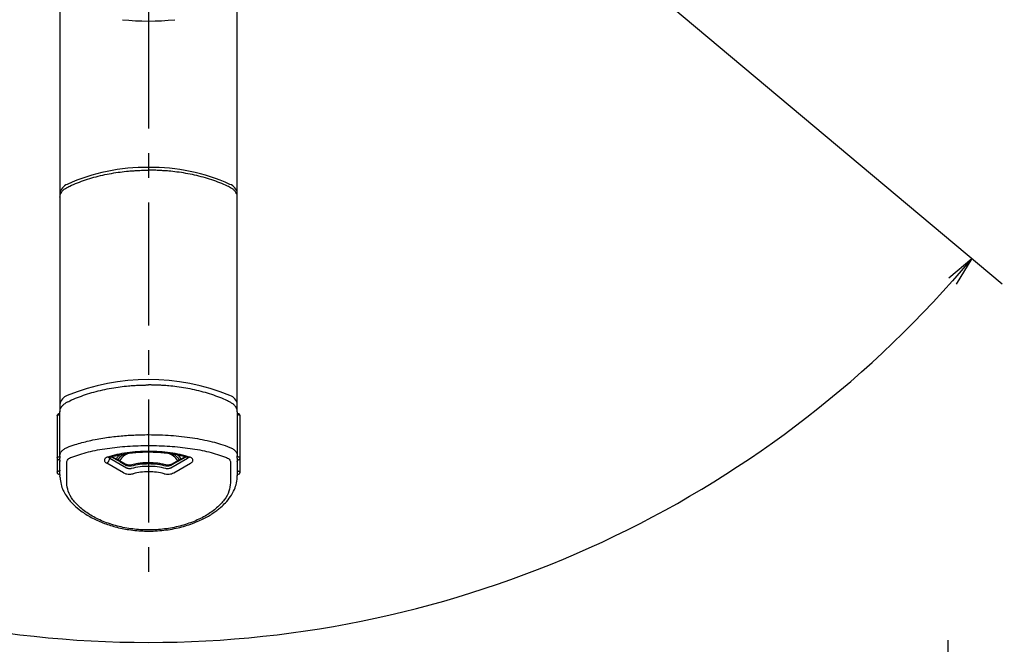
# Model space of a CAD drawing. Extents: x -562 to 487, y -742 to 742.
# Drawn here: x -250 to -1, y 117 to 275 of the extents above; entities that cross this region are included whole.
import ezdxf

# ---------------------------------------------------------------- set-up
doc = ezdxf.new("R2010")
doc.units = 0
doc.header["$LTSCALE"] = 25
doc.linetypes.add('CENTER', pattern=[2, 1.25, -0.25, 0.25, -0.25])
doc.layers.get('0').update_dxf_attribs({"linetype": 'CONTINUOUS'})
doc.layers.get('DEFPOINTS').update_dxf_attribs({"linetype": 'CONTINUOUS'})
for name, color, linetype in [('039040\u3000吐水口Unit', 7, 'CONTINUOUS'), ('202668\u3000レバーハンドル', 7, 'CONTINUOUS'), ('BALN', 7, 'CONTINUOUS'), ('外観', 7, 'CONTINUOUS')]:
    doc.layers.add(name, color=color, linetype=linetype)
doc.styles.add('BIGFONT', font='ROMANS.shx', dxfattribs={"width": 0.833, "bigfont": 'bigfont.shx'})
doc.dimstyles.new('ITM', dxfattribs={"dimscale": 5, "dimtxt": 3, "dimasz": 1.5, "dimexe": 2, "dimexo": 0, "dimgap": 0.6, "dimtad": 3, "dimdec": 3, "dimdsep": 46, "dimtxsty": 'BIGFONT', "dimblk": 'OPEN', "dimblk1": 'OPEN', "dimblk2": 'OPEN', "dimcen": 0, "dimclrd": 4, "dimclre": 4, "dimclrt": 256, "dimadec": 3, "dimazin": 2, "dimtp": 495, "dimtfac": 1, "dimtdec": 3, "dimtmove": 0, "dimatfit": 3, "dimldrblk": 'OPEN', "dimfxl": 1, "dimarcsym": 0})

# ---------------------------------------------------------------- blocks, each defined once
blk = doc.blocks.new('_OPEN')
at = {"color": 0, "linetype": 'ByBlock'}
for p, q in [((-1, 0.167), (0, 0)), ((0, 0), (-1, -0.167)), ((0, 0), (-1, 0))]:
    blk.add_line(p, q, dxfattribs=at)
blk = doc.blocks.new('*D21')
at = {"layer": 'BALN', "color": 4, "lineweight": -2}
for p, q in [((-14.76, -47.91), (-14.76, 117.6)), ((229.64, -10.83), (229.64, 117.6)), ((222.14, 107.6), (-7.26, 107.6))]:
    blk.add_line(p, q, dxfattribs=at)
at = {"layer": 'DEFPOINTS', "color": 0}
for p in [(-14.76, 107.6), (229.64, -10.83), (-14.76, -47.91)]:
    blk.add_point(p, dxfattribs=at)
at = {"layer": 'BALN', "color": 4, "lineweight": -2, "xscale": 7.5, "yscale": 7.5, "zscale": 7.5, "rotation": 180}
blk.add_blockref('_OPEN', (-14.76, 107.6), dxfattribs=at)
at = {"layer": 'BALN', "color": 4, "lineweight": -2, "xscale": 7.5, "yscale": 7.5, "zscale": 7.5}
blk.add_blockref('_OPEN', (229.64, 107.6), dxfattribs=at)
at = {"layer": 'BALN', "insert": (116.33, 118.1), "char_height": 15, "attachment_point": 5, "style": 'BIGFONT'}
blk.add_mtext('（244）', dxfattribs=at)

msp = doc.modelspace()

# ---------------------------------------------------------------- linework, layer by layer
at = {"layer": '039040\u3000吐水口Unit', "color": 3, "linetype": 'CENTER'}
msp.add_line((-217.62378085, 428.62297665), (-217.62378085, 130.22674694), dxfattribs=at)
at = {"layer": '202668\u3000レバーハンドル', "color": 2}
msp.add_arc((-217.62378085, 339.49797665), 64.875, 264.1262096208, 275.8737903792, dxfattribs=at)
at = {"layer": 'BALN', "color": 4, "ltscale": 0.2}
msp.add_line((-120.41949826, 308.05889897), (-1.11680346, 207.95205177), dxfattribs=at)
msp.add_arc((-217.62378085, 389.62297665), 272.62978648, 221.5762470541, 318.4237529459, dxfattribs=at)
at = {"layer": '外観', "color": 2}
for p, q in [((-240.09861424, 363.38166316), (-240.09861424, 230.90999519)), ((-195.09861246, 230.90999519), (-195.09861246, 363.3850692)), ((-240.09861424, 230.90999519), (-240.09861424, 229.97214591)), ((-240.09861424, 229.97214591), (-240.09861424, 177.36423707)), ((-195.09861246, 229.97214591), (-195.09861246, 230.90999519)), ((-195.09861246, 177.36423707), (-195.09861246, 229.97214591)), ((-240.09861424, 177.36423707), (-240.09861424, 175.48844909)), ((-195.09861246, 175.74883198), (-195.09861246, 177.36423707)), ((-240.09861424, 164.34157586), (-240.09861424, 175.48844909)), ((-195.09861246, 175.48844909), (-195.09861246, 164.34157586)), ((-240.79861305, 174.48083257), (-240.79861305, 163.82283663)), ((-194.39861364, 163.82283663), (-194.39861364, 174.48083257)), ((-240.79861305, 163.82283663), (-240.79861305, 160.16534662)), ((-240.09861424, 164.34157586), (-240.09861424, 163.73232698)), ((-240.09861424, 160.07483696), (-240.09861424, 162.9356215)), ((-223.95121213, 160.01359319), (-228.2401165, 162.44710183)), ((-224.94181245, 162.88278198), (-227.15808917, 164.04078102)), ((-225.05909065, 163.13872432), (-226.91163421, 164.10667395)), ((-223.31226663, 162.15724444), (-225.05672322, 163.13735342)), ((-224.94181245, 162.88278198), (-223.2017545, 161.9051764)), ((-210.25541425, 162.88278198), (-211.9954722, 161.9051764)), ((-210.14050348, 163.13735342), (-211.88496006, 162.15724444)), ((-211.24601457, 160.01359319), (-206.9571102, 162.44710183)), ((-210.25541425, 162.88278198), (-208.0356488, 164.04259896)), ((-208.28025322, 164.10947537), (-210.13814257, 163.13872432)), ((-195.09861246, 163.73232698), (-195.09861246, 164.34157586)), ((-195.09861246, 162.9356215), (-195.09861246, 160.07483696)), ((-194.39861364, 160.16534662), (-194.39861364, 163.82283663)), ((-240.09861424, 159.27813148), (-240.09861424, 159.15397501)), ((-240.03518559, 158.85505771), (-240.09861424, 159.15397501)), ((-195.16204111, 158.85505771), (-195.09861246, 159.15397501)), ((-195.09861246, 159.15397501), (-195.09861246, 159.27813148))]:
    msp.add_line(p, q, dxfattribs=at)
at = {"layer": '外観', "color": 3}
for p, q in [((-238.37563954, 157.465137), (-238.37563954, 162.65273785)), ((-227.46206634, 163.95948028), (-227.46206634, 163.66705989)), ((-223.2017545, 161.23492217), (-227.46206634, 163.66705989)), ((-207.73516036, 163.66705989), (-211.9954722, 161.23492217)), ((-196.82158716, 162.65273785), (-196.82158716, 157.465137))]:
    msp.add_line(p, q, dxfattribs=at)
at = {"layer": '外観', "color": 2, "flags": 128}
for points in [[(-240.44861272, 174.73006939), (-240.37531577, 174.7455368), (-240.3075993, 174.76684546), (-240.24715833, 174.79345893), (-240.19549973, 174.82472157), (-240.15391804, 174.85985851), (-240.12345262, 174.89794588), (-240.10486156, 174.9380896), (-240.09861424, 174.97927641)], [(-240.79861305, 174.48083257), (-240.77377468, 174.56216311), (-240.7017257, 174.63538742), (-240.58962613, 174.69329333), (-240.44861272, 174.73006939)], [(-194.74861398, 174.73006939), (-194.60760057, 174.69329333), (-194.49550099, 174.63538742), (-194.42345202, 174.56216311), (-194.39861364, 174.48083257)], [(-240.79861305, 163.82301545), (-240.77377468, 163.90416717), (-240.7017257, 163.97739148), (-240.58962613, 164.03526759), (-240.44861272, 164.07204365)], [(-240.44861272, 164.07204365), (-240.37531577, 164.08751106), (-240.3075993, 164.10881972), (-240.24715833, 164.13546299), (-240.19549973, 164.16672563), (-240.15391804, 164.20183277), (-240.12345262, 164.23994994), (-240.10486156, 164.28009367), (-240.09861424, 164.32128047)], [(-195.09861246, 164.32128047), (-195.09236514, 164.28009367), (-195.07377408, 164.23994994), (-195.04330866, 164.20183277), (-195.00172697, 164.16672563), (-194.95006837, 164.13546299), (-194.8896274, 164.10881972), (-194.82191093, 164.08751106), (-194.74861398, 164.07204365)], [(-194.74861398, 164.07204365), (-194.60760057, 164.03526759), (-194.49550099, 163.97739148), (-194.42345202, 163.90416717), (-194.39861364, 163.82283663), (-194.39861364, 163.82265782)], [(-240.79861305, 160.16552543), (-240.77377468, 160.24667716), (-240.7017257, 160.31990146), (-240.58962613, 160.37777757), (-240.44861272, 160.41455364)], [(-240.09861424, 160.66379046), (-240.10486156, 160.62260365), (-240.12345262, 160.58245992), (-240.15391804, 160.54434275), (-240.19549973, 160.50923562), (-240.24715833, 160.47797298), (-240.3075993, 160.4513297), (-240.37531577, 160.43002104), (-240.44861272, 160.41455364)], [(-195.09861246, 160.66379046), (-195.09236514, 160.62260365), (-195.07377408, 160.58245992), (-195.04330866, 160.54434275), (-195.00172697, 160.50923562), (-194.95006837, 160.47797298), (-194.8896274, 160.4513297), (-194.82191093, 160.43002104), (-194.74861398, 160.41455364)], [(-194.74861398, 160.41455364), (-194.60760057, 160.37777757), (-194.49550099, 160.31990146), (-194.42345202, 160.24667716), (-194.39861364, 160.16534662), (-194.39861364, 160.1651678)]]:
    msp.add_lwpolyline(points, dxfattribs=at)
at = {"layer": '外観', "color": 2}
for centre, radius, start, end in [((-218.45184107, 189.87726989), 47.60902688, 88.9731156451, 114.5378325401), ((-216.74538563, 189.87726989), 47.60902688, 65.4621674599, 91.0268843549), ((-237.29721041, 230.51317749), 2.82936879, 109.1118694946, 171.9377130953), ((-197.90001629, 230.51317749), 2.82936879, 8.0622869047, 70.8881305054), ((-217.59861335, 128.93622867), 54.73890674, 67.8650921434, 112.1349078566), ((-237.29727364, 176.96748357), 2.82929718, 109.1116555627, 171.9388208279), ((-197.89995306, 176.96748357), 2.82929718, 8.0611791721, 70.8883444373), ((-220.71687703, 160.23444396), 5.12791291, 111.5282217466, 146.1404321305), ((-214.50451876, 160.20715801), 5.16429339, 33.5938971279, 68.8745301422)]:
    msp.add_arc(centre, radius, start, end, dxfattribs=at)
for points, knots in [([(-238.09587024, 232.50337636), (-237.92048091, 232.58589564), (-237.16103436, 232.9820642), (-235.66977928, 233.60413779), (-233.63073457, 234.35509454), (-231.48548719, 235.00338863), (-229.27571188, 235.55179088), (-227.04343012, 235.99285789), (-224.86183438, 236.32404056), (-222.93307586, 236.53750902), (-221.38964465, 236.6577721), (-220.28606136, 236.71848169), (-219.50133735, 236.74894562), (-218.94489744, 236.76423486), (-218.55088263, 236.77187666), (-218.27207633, 236.77569261), (-217.96698447, 236.77871107), (-217.75120025, 236.77919241), (-217.59861335, 236.77953279)], [0, 0, 0, 0, 0.0310934876, 0.1417274915, 0.2519439229, 0.3615024198, 0.4699499866, 0.5763163191, 0.6780798363, 0.7714591, 0.8380719397, 0.8853839206, 0.9189132001, 0.9426484966, 0.9594412773, 0.9713188877, 0.9797188037, 1, 1, 1, 1]), ([(-197.10135646, 232.50337636), (-197.27674579, 232.58589564), (-198.03619234, 232.9820642), (-199.52744742, 233.60413779), (-201.56649213, 234.35509454), (-203.71173951, 235.00338863), (-205.92151482, 235.55179088), (-208.15379658, 235.99285789), (-210.33539232, 236.32404056), (-212.26415084, 236.53750902), (-213.80758205, 236.6577721), (-214.91116534, 236.71848169), (-215.69588935, 236.74894562), (-216.25232926, 236.76423486), (-216.64634407, 236.77187666), (-216.92515037, 236.77569261), (-217.23024223, 236.77871107), (-217.44602645, 236.77919241), (-217.59861335, 236.77953279)], [0, 0, 0, 0, 0.0310934876, 0.1417274915, 0.2519439229, 0.3615024198, 0.4699499866, 0.5763163191, 0.6780798363, 0.7714591, 0.8380719397, 0.8853839206, 0.9189132001, 0.9426484966, 0.9594412773, 0.9713188877, 0.9797188037, 1, 1, 1, 1]), ([(-240.09861425, 229.97214591), (-240.08267184, 230.16187955), (-240.04832988, 230.57058992), (-239.76523466, 231.16071936), (-239.31050744, 231.7057076), (-238.75231956, 232.15898825), (-238.30156967, 232.3954618), (-238.09587024, 232.50337636)], [0, 0, 0, 0, 0.1862567393, 0.4012206866, 0.6156029336, 0.8245806408, 1, 1, 1, 1]), ([(-195.09861246, 229.97214591), (-195.11455486, 230.16187955), (-195.14889682, 230.57058992), (-195.43199204, 231.16071936), (-195.88671926, 231.7057076), (-196.44490714, 232.15898825), (-196.89565703, 232.3954618), (-197.10135646, 232.50337636)], [0, 0, 0, 0, 0.1862567393, 0.4012206866, 0.6156029336, 0.8245806408, 1, 1, 1, 1]), ([(-238.09873313, 178.02179551), (-237.92047503, 178.10218946), (-237.16104311, 178.49838378), (-235.66977839, 179.12043947), (-233.63073279, 179.87137938), (-231.48548762, 180.51967984), (-229.27570983, 181.06807159), (-227.04343331, 181.50917351), (-224.86183336, 181.84031608), (-222.93307582, 182.05381824), (-221.38964339, 182.1740721), (-220.28606258, 182.23479056), (-219.50133707, 182.26523608), (-218.94489715, 182.28051058), (-218.550883, 182.28819451), (-218.27207609, 182.29197007), (-217.96698468, 182.29502951), (-217.75120032, 182.29550191), (-217.59861335, 182.29583597)], [0, 0, 0, 0, 0.0310934417, 0.1417274706, 0.251943729, 0.3615022507, 0.469949842, 0.5763163206, 0.6780797646, 0.7714590053, 0.83807186, 0.8853839101, 0.9189131716, 0.9426484735, 0.9594412708, 0.9713188749, 0.9797187991, 1, 1, 1, 1]), ([(-197.09849357, 178.02179551), (-197.27675167, 178.10218946), (-198.03618359, 178.49838378), (-199.52744831, 179.12043947), (-201.56649391, 179.87137938), (-203.71173908, 180.51967984), (-205.92151687, 181.06807159), (-208.15379339, 181.50917351), (-210.33539334, 181.84031608), (-212.26415088, 182.05381824), (-213.80758331, 182.1740721), (-214.91116412, 182.23479056), (-215.69588963, 182.26523608), (-216.25232955, 182.28051058), (-216.6463437, 182.28819451), (-216.92515061, 182.29197007), (-217.23024202, 182.29502951), (-217.44602638, 182.29550191), (-217.59861335, 182.29583597)], [0, 0, 0, 0, 0.0310934417, 0.1417274706, 0.251943729, 0.3615022507, 0.469949842, 0.5763163206, 0.6780797646, 0.7714590053, 0.83807186, 0.8853839101, 0.9189131716, 0.9426484735, 0.9594412708, 0.9713188749, 0.9797187991, 1, 1, 1, 1]), ([(-240.09861424, 175.48844909), (-240.08531467, 175.66196023), (-240.05566089, 176.04883429), (-239.80037921, 176.61563338), (-239.38078344, 177.15635485), (-238.81682606, 177.61551206), (-238.37983861, 177.90152541), (-238.11386307, 178.01532221), (-238.09873313, 178.02179551)], [0, 0, 0, 0, 0.1702812453, 0.3796724335, 0.587334425, 0.7909457147, 0.9881080052, 1, 1, 1, 1]), ([(-195.09861246, 175.48844909), (-195.11191203, 175.66196023), (-195.14156581, 176.04883429), (-195.39684749, 176.61563338), (-195.81644326, 177.15635485), (-196.38040064, 177.61551206), (-196.81738809, 177.90152541), (-197.08336363, 178.01532221), (-197.09849357, 178.02179551)], [0, 0, 0, 0, 0.1702812453, 0.3796724335, 0.587334425, 0.7909457147, 0.9881080052, 1, 1, 1, 1]), ([(-240.37901871, 174.97188544), (-240.41987607, 174.9630594), (-240.51407251, 174.94271101), (-240.64661196, 174.8530488), (-240.7527114, 174.7108062), (-240.80370241, 174.57421712), (-240.79444755, 174.49591721), (-240.79267867, 174.48095178)], [0, 0, 0, 0, 0.1779935556, 0.4103632361, 0.6636441003, 0.9357124206, 1, 1, 1, 1]), ([(-240.06927013, 175.08769726), (-240.06954755, 175.08721812), (-240.07020578, 175.08608126), (-240.11821934, 175.05236801), (-240.20220133, 175.0170943), (-240.29414928, 174.98932683), (-240.35577761, 174.97948206), (-240.38075842, 174.97549152)], [0, 0, 0, 0, 0.1731981805, 0.4109458512, 0.6630253785, 0.8634085965, 1, 1, 1, 1]), ([(-194.81898844, 174.97429943), (-194.8768152, 174.98590762), (-194.98753264, 175.00813313), (-195.07866416, 175.04029007), (-195.11688094, 175.05858882), (-195.11138501, 175.060191), (-195.10924257, 175.06081557)], [0, 0, 0, 0, 0.30247390378, 0.57912863981, 0.83593437901, 1, 1, 1, 1]), ([(-195.09861246, 174.97927641), (-195.09376805, 174.95168358), (-195.08408011, 174.89650286), (-195.00772865, 174.82241829), (-194.89535512, 174.76214603), (-194.79752761, 174.74076159), (-194.74861398, 174.73006939)], [0, 0, 0, 0, 0.2500243921, 0.5000040298, 0.7500026696, 1, 1, 1, 1]), ([(-194.64077055, 174.90924096), (-194.6427192, 174.91039827), (-194.65685942, 174.91879627), (-194.69051307, 174.93637126), (-194.74695643, 174.95988662), (-194.79297335, 174.96815056), (-194.81775351, 174.97260069)], [0, 0, 0, 0, 0.0359386478, 0.2607865459, 0.601932838, 1, 1, 1, 1]), ([(-194.40454803, 174.48074316), (-194.40536887, 174.52479024), (-194.40694618, 174.60943101), (-194.45223582, 174.71262349), (-194.49880458, 174.78368832), (-194.53667093, 174.8268406), (-194.56535279, 174.85404783), (-194.58655742, 174.87171616), (-194.6019822, 174.883469), (-194.61313736, 174.8913695), (-194.62110273, 174.89681317), (-194.62682496, 174.90052125), (-194.63086818, 174.90313701), (-194.63534713, 174.90591528), (-194.63852316, 174.90786284), (-194.64077055, 174.90924096)], [0, 0, 0, 0, 0.2551659408, 0.4903263479, 0.645575925, 0.7515031404, 0.8250131763, 0.8765265199, 0.9127880585, 0.9383564389, 0.9564351683, 0.9691871225, 0.9782189277, 0.9845875273, 1, 1, 1, 1]), ([(-238.22361789, 166.47372341), (-237.57772785, 166.71225522), (-236.3964565, 167.14850719), (-234.53788117, 167.69047735), (-232.67861878, 168.15519173), (-230.73619051, 168.55753488), (-228.20171711, 168.98640894), (-225.10350289, 169.3688292), (-221.37108545, 169.6349787), (-217.91495495, 169.71579656), (-214.75897964, 169.66066625), (-211.95824898, 169.51118831), (-209.18486028, 169.26087499), (-206.53159461, 168.91465659), (-203.92168669, 168.46200177), (-201.55582556, 167.93075135), (-199.1827319, 167.27950093), (-197.76799085, 166.76347421), (-196.97360881, 166.47372341)], [0, 0, 0, 0, 0.0574417384, 0.1050554658, 0.1519104407, 0.2027910899, 0.2502243666, 0.3346070118, 0.417068084, 0.4999800141, 0.5620485273, 0.6248714283, 0.686078277, 0.7498047597, 0.8096347248, 0.8748376032, 0.9297208765, 1, 1, 1, 1]), ([(-240.09861424, 164.34157586), (-240.07530925, 164.54999031), (-240.02815984, 164.9716432), (-239.64903302, 165.54404306), (-239.06819797, 166.06587021), (-238.5123416, 166.33429567), (-238.22361417, 166.47372341)], [0, 0, 0, 0, 0.2473332283, 0.500391244, 0.7404891536, 1, 1, 1, 1]), ([(-207.20282197, 164.0187869), (-207.97767312, 164.23905618), (-209.52768234, 164.67968197), (-212.11635268, 165.12030209), (-214.82115809, 165.39446406), (-217.59861447, 165.48436265), (-220.37606839, 165.3944636), (-223.08085752, 165.12029978), (-225.66954712, 164.67968328), (-227.21955537, 164.23905636), (-227.99440473, 164.0187869)], [0, 0, 0, 0, 0.1249385561, 0.2499266011, 0.3749520402, 0.5000006117, 0.6250474809, 0.7500724198, 0.8750611654, 1, 1, 1, 1]), ([(-196.97361067, 166.47372341), (-196.68489071, 166.33429342), (-196.12903804, 166.06585845), (-195.54820586, 165.54404866), (-195.16906857, 164.971639), (-195.12191809, 164.54998959), (-195.09861246, 164.34157586)], [0, 0, 0, 0, 0.2595041234, 0.4996054431, 0.7526639453, 1, 1, 1, 1]), ([(-240.79380557, 163.82271742), (-240.79266069, 163.78092864), (-240.78988135, 163.67948133), (-240.72580372, 163.55117965), (-240.66072504, 163.47462234), (-240.63172213, 163.44854667)], [0, 0, 0, 0, 0.19604758628, 0.47592912234, 0.65970220135, 0.65970220135, 0.65970220135, 0.65970220135]), ([(-240.63172213, 163.44854667), (-240.56614515, 163.42226189), (-240.50056817, 163.3959771), (-240.43499119, 163.36969232), (-240.38142728, 163.34822266), (-240.30232918, 163.31651829), (-240.22051807, 163.23957585), (-240.17115844, 163.17526613), (-240.13383409, 163.10440745), (-240.10847739, 163.03158196), (-240.09404785, 162.96001613), (-240.09294667, 162.92316961), (-240.09236134, 162.903584)], [-0.290611991, -0.290611991, -0.290611991, -0.290611991, 0, 0, 0, 0.2373746896, 0.3505323928, 0.4628494291, 0.5786331267, 0.7032819588, 0.8422808445, 1, 1, 1, 1]), ([(-240.09235948, 163.49492168), (-240.09484142, 163.53644764), (-240.09970372, 163.61780017), (-240.10316889, 163.69970863), (-240.10486528, 163.73980736)], [0, 0, 0, 0, 0.5104445523, 1, 1, 1, 1]), ([(-240.09229988, 163.4951601), (-240.09242498, 163.49754845), (-240.09606319, 163.56700826), (-240.09736103, 163.65111358), (-240.09861424, 163.73232698)], [0, 0, 0, 0, 0.0343846025, 1, 1, 1, 1]), ([(-240.09861424, 162.9356215), (-240.09707948, 162.92030201), (-240.0939492, 162.88905675), (-240.07921238, 162.92973837), (-240.07111042, 163.05323593), (-240.07963068, 163.2563473), (-240.08859664, 163.42535445), (-240.09229988, 163.4951601)], [0, 0, 0, 0, 0.1695885514, 0.3458889117, 0.5878549214, 0.8297701996, 1, 1, 1, 1]), ([(-227.99440473, 164.0187869), (-228.10699429, 163.97777774), (-228.33170822, 163.89592885), (-228.58267391, 163.72419657), (-228.75776493, 163.52707848), (-228.83821779, 163.30810054), (-228.82809276, 163.0794556), (-228.71954657, 162.852256), (-228.52940737, 162.63422685), (-228.33666494, 162.50955326), (-228.2401165, 162.44710183)], [0, 0, 0, 0, 0.12527259092, 0.2500275745, 0.37506113124, 0.50000619379, 0.62505814589, 0.74997242674, 0.8747563103, 1, 1, 1, 1]), ([(-221.99249035, 161.77005267), (-221.29912115, 161.93160249), (-219.9128738, 162.25458773), (-217.5985491, 162.38129294), (-215.28426589, 162.25459197), (-213.89807079, 161.93160278), (-213.20473496, 161.77005267)], [0, 0, 0, 0, 0.2500929486, 0.5000087866, 0.7499184458, 1, 1, 1, 1]), ([(-217.84269655, 162.57203316), (-217.92534655, 162.57198997), (-218.33070636, 162.57177812), (-219.17246588, 162.51644427), (-220.47067147, 162.36922827), (-221.37162894, 162.14889237), (-221.87586455, 162.02557778)], [0, 0, 0, 0, 0.0587018484, 0.2879052923, 0.6014645332, 1, 1, 1, 1]), ([(-213.32135983, 162.02557778), (-213.71411217, 162.1243372), (-214.43064343, 162.30451236), (-215.76074315, 162.49865404), (-216.88816225, 162.58348999), (-217.65605984, 162.57427327), (-217.84269655, 162.57203316)], [0, 0, 0, 0, 0.280072309, 0.5109595629, 0.88113923, 1, 1, 1, 1]), ([(-206.9571102, 162.44710183), (-206.86052878, 162.50956024), (-206.66776007, 162.63422219), (-206.47765333, 162.85231883), (-206.36908104, 163.07950838), (-206.35902323, 163.30818974), (-206.43953648, 163.52712139), (-206.61459471, 163.724234), (-206.86554008, 163.89595147), (-207.09024958, 163.97778892), (-207.20282197, 164.0187869)], [0, 0, 0, 0, 0.125271792, 0.2500323706, 0.3750260574, 0.4999963152, 0.6250113615, 0.7499727554, 0.8747442108, 1, 1, 1, 1]), ([(-195.10492869, 163.4951303), (-195.10862885, 163.42535634), (-195.11759078, 163.25636131), (-195.12611653, 163.0532748), (-195.11801931, 162.92968652), (-195.10328078, 162.88902327), (-195.10014838, 162.92029025), (-195.09861246, 162.9356215)], [0, 0, 0, 0, 0.1701529383, 0.4121164897, 0.6540385769, 0.8303636056, 1, 1, 1, 1]), ([(-195.09861246, 163.73232698), (-195.09986178, 163.65120361), (-195.10115668, 163.56712074), (-195.10480043, 163.49757802), (-195.10492869, 163.4951303)], [0, 0, 0, 0, 0.9648026408, 1, 1, 1, 1]), ([(-195.10486722, 162.9035542), (-195.10427808, 162.92312771), (-195.10316873, 162.95998446), (-195.0887339, 163.03152891), (-195.06341453, 163.10433724), (-195.02608104, 163.17525152), (-194.97672262, 163.23958061), (-194.89485564, 163.31643996), (-194.81578747, 163.34817082), (-194.76223364, 163.36966252), (-194.69759302, 163.39560346), (-194.6329524, 163.4215444), (-194.56831178, 163.44748534)], [0, 0, 0, 0, 0.1574709076, 0.2965164156, 0.4213571586, 0.5371927476, 0.6494983694, 0.7626009763, 1, 1, 1, 1.2865457102, 1.2865457102, 1.2865457102, 1.2865457102]), ([(-194.56831178, 163.44748534), (-194.56261796, 163.4524997), (-194.53320647, 163.47959865), (-194.48027482, 163.54112779), (-194.42548019, 163.6488133), (-194.39486962, 163.74945844), (-194.40193781, 163.81012789), (-194.40343231, 163.82295584)], [0.17699948977, 0.17699948977, 0.17699948977, 0.17699948977, 0.22116392632, 0.40962943918, 0.6453091525, 0.92500416349, 1, 1, 1, 1]), ([(-240.79380557, 160.16522741), (-240.79266069, 160.12343862), (-240.78988135, 160.02199131), (-240.72580372, 159.89368963), (-240.66072504, 159.81713232), (-240.63172213, 159.79105665)], [0, 0, 0, 0, 0.19604758628, 0.47592912234, 0.65970220135, 0.65970220135, 0.65970220135, 0.65970220135]), ([(-240.09235948, 159.83743166), (-240.09484142, 159.87895762), (-240.09970372, 159.96031015), (-240.10316889, 160.04221861), (-240.10486528, 160.08231735)], [0, 0, 0, 0, 0.5104445523, 1, 1, 1, 1]), ([(-240.09229988, 159.83767008), (-240.09242498, 159.84005843), (-240.09606319, 159.90951825), (-240.09736103, 159.99362357), (-240.09861424, 160.07483696)], [0, 0, 0, 0, 0.0343846025, 1, 1, 1, 1]), ([(-240.09861424, 159.27813148), (-240.0970794, 159.26281244), (-240.09394887, 159.23156716), (-240.07921313, 159.27224371), (-240.07111026, 159.39575067), (-240.07963073, 159.59885699), (-240.08859665, 159.76786435), (-240.09229988, 159.83767008)], [0, 0, 0, 0, 0.1695884293, 0.3458989488, 0.5878552181, 0.8297703222, 1, 1, 1, 1]), ([(-223.95121213, 160.01359319), (-223.78021577, 159.93430674), (-223.43840098, 159.77581634), (-222.79152823, 159.66121076), (-222.11993862, 159.64782098), (-221.71770111, 159.73439347), (-221.5164518, 159.77770781)], [0, 0, 0, 0, 0.2500926597, 0.4999251071, 0.7498002388, 1, 1, 1, 1]), ([(-221.87586361, 162.02557778), (-221.97126908, 162.00399887), (-222.17675967, 161.9575208), (-222.55690867, 161.94910562), (-222.89089821, 161.9977634), (-223.14685223, 162.07502374), (-223.25630711, 162.12943018), (-223.31226384, 162.15724444)], [0, 0, 0, 0, 0.2043634988, 0.4401715765, 0.7056442994, 0.8495162559, 1, 1, 1, 1]), ([(-221.99249035, 161.77005267), (-222.08263533, 161.7512841), (-222.28086349, 161.71001215), (-222.58552321, 161.71742589), (-222.83708139, 161.76178057), (-223.03598823, 161.82077318), (-223.14243191, 161.87497111), (-223.2017545, 161.9051764)], [0, 0, 0, 0, 0.2269479399, 0.4990568606, 0.6771137144, 0.8200508371, 1, 1, 1, 1]), ([(-213.6807749, 159.77770781), (-214.29907373, 159.92078934), (-215.53595113, 160.20701712), (-217.59860641, 160.31881869), (-219.6612648, 160.20701705), (-220.89814972, 159.92078931), (-221.51645226, 159.77770781)], [0, 0, 0, 0, 0.2499428311, 0.4999987475, 0.7500559331, 1, 1, 1, 1]), ([(-213.68077444, 159.77770781), (-213.47952547, 159.73439352), (-213.07728797, 159.64782099), (-212.40570154, 159.66121019), (-211.75882022, 159.77581818), (-211.41701007, 159.9343069), (-211.24601457, 160.01359319)], [0, 0, 0, 0, 0.25019895162, 0.50007412559, 0.74990480667, 1, 1, 1, 1]), ([(-211.88496286, 162.15724444), (-211.96043228, 162.12113372), (-212.1236498, 162.04303716), (-212.47513332, 161.96482153), (-212.820126, 161.94863433), (-213.11138888, 161.97529265), (-213.25018333, 162.00853148), (-213.32136309, 162.02557778)], [0, 0, 0, 0, 0.20127865995, 0.43530486468, 0.70140794037, 0.84686916458, 1, 1, 1, 1]), ([(-211.9954722, 161.9051764), (-212.05480011, 161.87497212), (-212.1612511, 161.82077715), (-212.36015192, 161.76177399), (-212.60673917, 161.71834732), (-212.91080083, 161.70953803), (-213.10962028, 161.7504705), (-213.20473589, 161.77005267)], [0, 0, 0, 0, 0.179949672, 0.32288045, 0.5009246274, 0.7612413911, 1, 1, 1, 1]), ([(-195.10492869, 159.83764028), (-195.10862885, 159.76786632), (-195.11759078, 159.5988713), (-195.12611653, 159.39578478), (-195.11801931, 159.2721965), (-195.10328078, 159.23153326), (-195.10014838, 159.26280024), (-195.09861246, 159.27813148)], [0, 0, 0, 0, 0.1701529383, 0.4121164897, 0.6540385769, 0.8303636056, 1, 1, 1, 1]), ([(-195.09861246, 160.07483696), (-195.09986178, 159.99371359), (-195.10115668, 159.90963072), (-195.10480043, 159.840088), (-195.10492869, 159.83764028)], [0, 0, 0, 0, 0.9648026408, 1, 1, 1, 1]), ([(-194.56831178, 159.78999533), (-194.56261796, 159.79500968), (-194.53320647, 159.82210864), (-194.48027482, 159.88363777), (-194.42548019, 159.99132328), (-194.39486962, 160.09196842), (-194.40193781, 160.15263788), (-194.40343231, 160.16546583)], [0.17699948977, 0.17699948977, 0.17699948977, 0.17699948977, 0.22116392632, 0.40962943918, 0.6453091525, 0.92500416349, 1, 1, 1, 1]), ([(-240.63172213, 159.79105665), (-240.56614515, 159.76477187), (-240.50056817, 159.73848709), (-240.43499119, 159.71220231), (-240.38142728, 159.69073264), (-240.30232918, 159.65902828), (-240.22051807, 159.58208584), (-240.17115844, 159.51777612), (-240.13383409, 159.44691744), (-240.10847739, 159.37409194), (-240.09404785, 159.30252612), (-240.09294667, 159.26567959), (-240.09236134, 159.24609398)], [-0.290611991, -0.290611991, -0.290611991, -0.290611991, 0, 0, 0, 0.2373746896, 0.3505323928, 0.4628494291, 0.5786331267, 0.7032819588, 0.8422808445, 1, 1, 1, 1]), ([(-240.06666988, 158.85037875), (-240.01271935, 158.26312551), (-239.91202145, 157.16702575), (-239.33631951, 155.63146787), (-238.6313008, 154.35059618), (-237.89111918, 153.32268546), (-237.21537514, 152.53687984), (-236.24681111, 151.54188515), (-234.69158842, 150.22355433), (-232.22114983, 148.65631875), (-229.2732785, 147.2946707), (-226.04074064, 146.2430246), (-222.48638385, 145.50828575), (-218.49685415, 145.15183902), (-214.26231349, 145.2988418), (-210.15533383, 145.97515505), (-206.50251088, 147.06462064), (-203.89792936, 148.21415169), (-202.14604252, 149.19554745), (-201.04868769, 149.90149151), (-200.09753911, 150.59614082), (-199.11482129, 151.40621759), (-197.95975766, 152.51912112), (-196.85338313, 153.88325954), (-195.94606161, 155.43514138), (-195.30021983, 157.07162519), (-195.18950625, 158.2323634), (-195.13055868, 158.85037875)], [0, 0, 0, 0, 0.0431975234, 0.08062756, 0.1123346923, 0.1383715416, 0.1587874925, 0.1737549056, 0.2183386698, 0.2713676991, 0.3244214669, 0.3747562551, 0.4274034467, 0.4854294929, 0.5484954497, 0.6101252228, 0.6679659766, 0.7219016203, 0.7464605418, 0.7690062337, 0.7895379429, 0.8092971397, 0.8386808923, 0.880133061, 0.9145752634, 0.9545170504, 1, 1, 1, 1]), ([(-195.10486722, 159.24606418), (-195.10427808, 159.26563769), (-195.10316873, 159.30249445), (-195.0887339, 159.37403889), (-195.06341453, 159.44684723), (-195.02608104, 159.51776151), (-194.97672262, 159.5820906), (-194.89485564, 159.65894994), (-194.81578747, 159.6906808), (-194.76223364, 159.7121725), (-194.69759302, 159.73811345), (-194.6329524, 159.76405439), (-194.56831178, 159.78999533)], [0, 0, 0, 0, 0.1574709076, 0.2965164156, 0.4213571586, 0.5371927476, 0.6494983694, 0.7626009763, 1, 1, 1, 1.2865457102, 1.2865457102, 1.2865457102, 1.2865457102])]:
    msp.add_open_spline(points, degree=3, knots=knots, dxfattribs=at)
at = {"layer": '外観', "color": 3}
for points, knots in [([(-237.10876144, 164.02406191), (-235.73966483, 164.47791005), (-233.00007487, 165.38606934), (-228.15752645, 166.2750679), (-222.98256836, 166.824402), (-217.59870007, 167.00306386), (-212.21487902, 166.8243806), (-207.03996884, 166.27513575), (-202.19732498, 165.38608548), (-199.45762878, 164.47791725), (-198.08847084, 164.02406191)], [0, 0, 0, 0, 0.1248466687, 0.2498207031, 0.374881689, 0.4999998811, 0.6251131383, 0.7501711252, 0.8751484985, 1, 1, 1, 1]), ([(-227.62278747, 163.91650533), (-226.91201469, 164.12133321), (-225.63559545, 164.489167), (-223.75431012, 164.83728644), (-222.05844428, 165.07082465), (-220.18694813, 165.24317579), (-217.76783955, 165.3380257), (-215.33982497, 165.2695309), (-213.13114276, 165.07335169), (-211.29716634, 164.81699379), (-209.39348755, 164.44672858), (-208.19527974, 164.09747033), (-207.57443923, 163.91650533)], [0, 0, 0, 0, 0.1198948008, 0.2153093571, 0.2868700695, 0.36967653, 0.4825023178, 0.6252205473, 0.7078329095, 0.7978591617, 0.8952625576, 1, 1, 1, 1]), ([(-225.32423958, 163.27727532), (-225.2957388, 163.3556737), (-225.09609845, 163.90483351), (-224.43376545, 164.47863449), (-223.63870579, 164.81885675), (-223.55331387, 164.8553977)], [0, 0, 0, 0, 0.1294119274, 0.9064960922, 1, 1, 1, 1]), ([(-211.62538742, 164.84726166), (-211.54628174, 164.81335155), (-210.75794739, 164.47541743), (-210.1011827, 163.90479492), (-209.9014947, 163.35566888), (-209.87298712, 163.27727532)], [0, 0, 0, 0, 0.087270157, 0.8696981386, 1, 1, 1, 1]), ([(-238.3756414, 162.65273785), (-238.35947749, 162.79272565), (-238.32713712, 163.07280987), (-238.06659095, 163.44872854), (-237.67213452, 163.77885563), (-237.29671316, 163.94225276), (-237.1087484, 164.02406191)], [0, 0, 0, 0, 0.24944878113, 0.49909112301, 0.7492065567, 1, 1, 1, 1]), ([(-228.2401165, 162.44710183), (-228.13203817, 162.51378516), (-227.91586483, 162.6471621), (-227.66066658, 162.99822834), (-227.50111338, 163.35589399), (-227.47508247, 163.56333433), (-227.46206634, 163.66705989)], [0, 0, 0, 0, 0.2795814149, 0.5592059518, 0.7795915181, 1, 1, 1, 1]), ([(-227.62064636, 163.92398571), (-227.67520205, 163.91197704), (-227.79156294, 163.88636394), (-227.92403962, 163.97284984), (-227.99440473, 164.0187869)], [0, 0, 0, 0, 0.4688491011, 1, 1, 1, 1]), ([(-227.73956228, 163.90938258), (-227.73552419, 163.90290909), (-227.72361914, 163.88382399), (-227.66291461, 163.90350195), (-227.6228005, 163.91650533)], [0, 0, 0, 0, 0.33919085323, 1, 1, 1, 1]), ([(-225.72958655, 163.49101758), (-225.66198421, 163.68972898), (-225.52253873, 164.09961723), (-225.06317046, 164.44027707), (-224.82650122, 164.61578702)], [0, 0, 0, 0, 0.4847940996, 1, 1, 1, 1]), ([(-210.36763489, 164.61310482), (-210.13224011, 164.43843649), (-209.67364487, 164.09814831), (-209.53457719, 163.68871242), (-209.46689229, 163.48943805)], [0, 0, 0, 0, 0.5132952887, 1, 1, 1, 1]), ([(-207.49566983, 163.89892196), (-207.49634049, 163.89731254), (-207.51345319, 163.85624624), (-207.58853091, 163.77444909), (-207.68561681, 163.70334484), (-207.73516036, 163.66705989)], [0, 0, 0, 0, 0.0195831769, 0.4996870972, 1, 1, 1, 1]), ([(-207.57442526, 163.91650533), (-207.53335548, 163.90274499), (-207.47858375, 163.88439384), (-207.46681416, 163.90018658), (-207.46386982, 163.90413737)], [0, 0, 0, 0, 0.7498352483, 1, 1, 1, 1]), ([(-207.20282104, 164.0187869), (-207.29414272, 163.95874589), (-207.42893425, 163.87012487), (-207.53538962, 163.92407948), (-207.56972115, 163.94147968)], [0, 0, 0, 0, 0.6775030989, 1, 1, 1, 1]), ([(-198.08847643, 164.02406191), (-197.90051648, 163.94225261), (-197.52510405, 163.77885487), (-197.13062105, 163.44873028), (-196.87007825, 163.07281372), (-196.83774534, 162.79272614), (-196.8215853, 162.65273785)], [0, 0, 0, 0, 0.2507951044, 0.5009130883, 0.7505554567, 1, 1, 1, 1]), ([(-221.99249035, 161.08191704), (-222.08493395, 161.06366321), (-222.28358805, 161.02443714), (-222.5977616, 161.03706895), (-222.86015596, 161.08918806), (-223.04663502, 161.15357572), (-223.14946145, 161.20415606), (-223.19599498, 161.23153361), (-223.2017545, 161.23492217)], [0, 0, 0, 0, 0.2322490864, 0.4990852163, 0.6997363469, 0.850222501, 0.9814618096, 1, 1, 1, 1]), ([(-213.20473635, 161.08191704), (-213.93518776, 161.25254406), (-215.32471539, 161.57712547), (-217.59861997, 161.69459599), (-219.87251406, 161.57712913), (-221.26204514, 161.25254409), (-221.99249035, 161.08191704)], [0, 0, 0, 0, 0.2628414877, 0.4999997316, 0.7371611148, 1, 1, 1, 1]), ([(-211.9954722, 161.23492217), (-212.076345, 161.19404611), (-212.25605324, 161.10321502), (-212.58537681, 161.03731907), (-212.92186736, 161.02650897), (-213.10829758, 161.06302672), (-213.20473635, 161.08191704)], [0, 0, 0, 0, 0.23965074112, 0.53253021903, 0.75818185327, 1, 1, 1, 1]), ([(-196.82158716, 157.465137), (-196.89963955, 156.75171721), (-197.05579741, 155.32439232), (-198.30086259, 153.15192552), (-200.23004917, 151.08223688), (-202.8385969, 149.20918681), (-206.00510621, 147.63245387), (-209.61433869, 146.43702615), (-213.52835289, 145.69037491), (-217.59878172, 145.43641523), (-221.66928628, 145.69037283), (-225.58347083, 146.43699204), (-229.19260431, 147.63256349), (-232.35900822, 149.20940095), (-234.96725957, 151.08271058), (-236.89634425, 153.15239874), (-238.1414698, 155.32466206), (-238.29759904, 156.75180369), (-238.37563768, 157.465137)], [0, 0, 0, 0, 0.062263428, 0.1245692103, 0.186947961, 0.2494146638, 0.3119734672, 0.3746070246, 0.4372898124, 0.5000013075, 0.5627180542, 0.6254042617, 0.6880355632, 0.7505928962, 0.8130674091, 0.8754481815, 0.9377448183, 1, 1, 1, 1])]:
    msp.add_open_spline(points, degree=3, knots=knots, dxfattribs=at)

# ---------------------------------------------------------------- block references
at = {"layer": 'BALN', "color": 4, "ltscale": 0.2, "xscale": 7.5, "yscale": 7.5, "zscale": 7.5, "rotation": 49.21187647294974}
msp.add_blockref('_OPEN', (-8.77724789, 214.37992787), dxfattribs=at)

# ---------------------------------------------------------------- dimensions: what is measured, and where the dimension line sits
at = {"layer": 'BALN', "color": 4}
dim = msp.add_linear_dim(base=(-14.76414015, 107.60124397), p1=(229.64436961, -10.82825005), p2=(-14.76414015, -47.91010958), text='（<>）', dimstyle='ITM', override={"dimdec": 0, "dimadec": 8}, dxfattribs=at)
dim.commit()
dim.dimension.update_dxf_attribs({"geometry": '*D21', "text_midpoint": (116.33364035, 107.60124397), "dimtype": 160})

doc.saveas('drawing.dxf')
